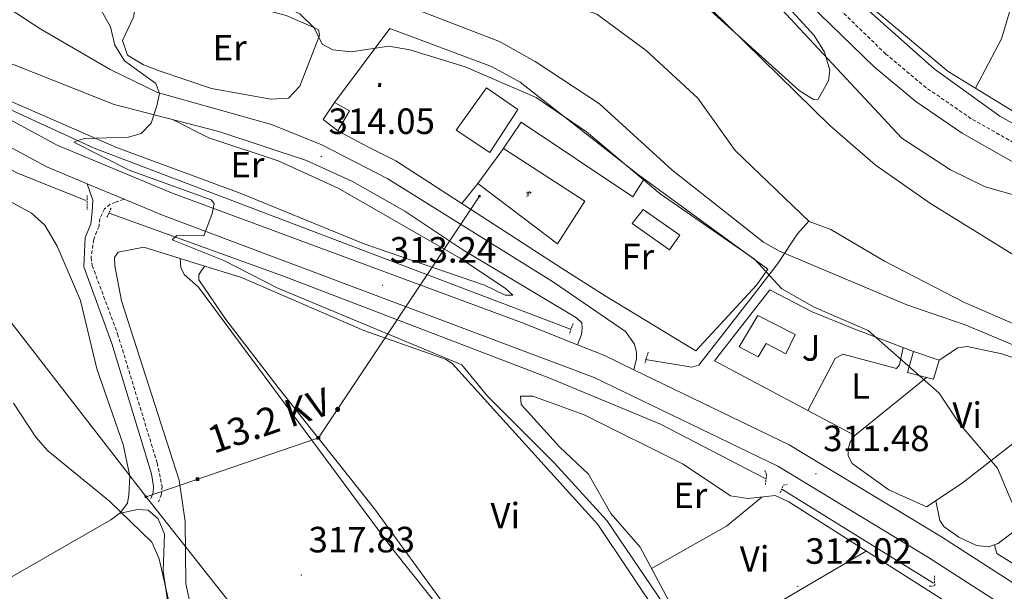
# Model space of a CAD drawing. Units: metres. Extents: x 583143 to 587634, y 4691521 to 4694545.
# Drawn here: x 585802 to 586071, y 4692229 to 4692385 of the extents above; entities that cross this region are included whole.
import ezdxf
from ezdxf.enums import TextEntityAlignment as Align

# ---------------------------------------------------------------- set-up
doc = ezdxf.new("R2010")
doc.units = ezdxf.units.M
doc.header["$MEASUREMENT"] = 0
doc.linetypes.add('TRAZOS', pattern=[0.75, 0.5, -0.25])
doc.linetypes.add('TRAZOSX2', pattern=[1.5, 1, -0.5])
for name, color, linetype, lineweight in [('Carátula', 7, 'Continuous', 5), ('Level 11', 142, 'TRAZOSX2', 13), ('Level 13', 5, 'Continuous', 0), ('Level 15', 1, 'Continuous', 0), ('Level 16', 1, 'Continuous', 0), ('Level 18', 19, 'Continuous', 0), ('Level 19', 252, 'Continuous', 0), ('Level 20', 19, 'Continuous', 0), ('Level 21', 19, 'Continuous', 0), ('Level 26', 92, 'Continuous', 0), ('Level 32', 19, 'Continuous', 0), ('Level 35', 92, 'Continuous', 0), ('Level 36', 19, 'Continuous', 40), ('Level 37', 92, 'Continuous', 0), ('Level 41', 19, 'Continuous', 0), ('Level 44', 19, 'Continuous', 0), ('Level 5', 36, 'Continuous', 0), ('Level 51', 144, 'Continuous', 13), ('Level 52', 1, 'Continuous', 13), ('Level 54', 13, 'Continuous', 0), ('Level 7', 1, 'Continuous', 0)]:
    doc.layers.add(name, color=color, linetype=linetype, lineweight=lineweight)
doc.styles.add('Arial', font='ARIAL.TTF', dxfattribs={"height": 0.2})

# ---------------------------------------------------------------- blocks, each defined once
blk = doc.blocks.new('5PATER')
at = {"layer": 'Carátula', "linetype": 'Continuous', "lineweight": 5}
h = blk.add_hatch(color=250, dxfattribs=at)
edge = h.paths.add_edge_path()
edge.add_ellipse((0, 0), major_axis=(-1.33, -1.34), ratio=0.999422, start_angle=0, end_angle=360)
blk = doc.blocks.new('5PELE')
at = {"layer": 'Carátula', "linetype": 'Continuous', "lineweight": 5}
h = blk.add_hatch(color=9, dxfattribs=at)
edge = h.paths.add_edge_path()
edge.add_arc((0, 0), 2.85, 359.999, 719.999)
at = {"layer": 'Carátula', "color": 252, "linetype": 'Continuous', "lineweight": 5}
blk.add_circle((0, 0, 0), 2.85, dxfattribs=at)
blk = doc.blocks.new('5TME')
at = {"layer": 'Carátula', "color": 250, "linetype": 'Continuous', "lineweight": 5}
for p, q in [((3.7, 3.8), (-3.7, -3.8)), ((-3.7, 3.7), (3.8, -3.8))]:
    blk.add_line(p, q, dxfattribs=at)
at = {"layer": 'Carátula', "color": 250, "linetype": 'Continuous', "lineweight": 5, "flags": 128}
blk.add_lwpolyline([(-3.7, -3.8), (3.8, -3.8), (3.8, 3.7), (-3.7, 3.7), (-3.7, -3.8)], dxfattribs=at)
blk = doc.blocks.new('5PISCI')
at = {"layer": 'Carátula', "linetype": 'Continuous', "lineweight": 5}
blk.add_hatch(color=131, dxfattribs=at).paths.add_polyline_path([(-3.7, -1.9), (-3.7, 1.9), (3.8, 1.9), (3.8, -1.9)])
at = {"layer": 'Carátula', "color": 1, "linetype": 'Continuous', "lineweight": 5}
blk.add_3dface([(-4.5, -2.6), (4.5, -2.6), (4.5, 2.6), (-4.5, 2.6)], dxfattribs=at)
at = {"layer": 'Carátula', "color": 5, "linetype": 'Continuous', "lineweight": 5}
blk.add_3dface([(-3.7, -1.9), (3.8, -1.9), (3.8, 1.9), (-3.7, 1.9)], dxfattribs=at)
blk = doc.blocks.new('5IDEP')
at = {"layer": 'Carátula', "linetype": 'Continuous', "lineweight": 5, "extrusion": (0, 0, -1)}
blk.add_hatch(color=252, dxfattribs=at).paths.add_polyline_path([(0.5, -0.6), (-1.8, 1.9), (-4, 0.2), (-7.9, 4.2), (-6.6, 5.2), (-4, 2.4), (-0.4, 5.2), (2.7, 5.2), (6.4, 1.4), (5.1, 0.3), (1.9, 3.7), (1.3, 3.2), (3, 1.4)])
at = {"layer": 'Carátula', "linetype": 'Continuous', "lineweight": 5}
for points in [[(-4.9, -9.4), (-5.1, -9.4), (-5.4, -9.3), (-5.6, -9.2), (-5.7, -9), (-5.8, -8.7), (-5.8, -8.4), (-5.7, -8.2), (-3, -4.9), (-3.6, 0.3), (-3.4, 0.8), (-1.9, -2), (-1.8, -3.7), (-1.2, -5.1), (-4.4, -9.2), (-4.6, -9.4)], [(1.4, -5.2), (-1.2, -5.1), (-1.8, -3.7), (0.3, -3.7), (-1.9, -2), (-3.4, 0.8), (2.1, -3.4), (2.3, -3.5), (2.4, -3.8), (2.5, -4.1), (2.4, -4.4), (2.3, -4.6), (2.2, -4.8), (2, -5), (1.7, -5.1)]]:
    blk.add_hatch(color=252, dxfattribs=at).paths.add_polyline_path(points)
h = blk.add_hatch(color=252, dxfattribs=at)
edge = h.paths.add_edge_path()
edge.add_arc((3, 5.5), 1.39, 179.999, 539.999)
at = {"layer": 'Carátula', "color": 252, "linetype": 'Continuous', "lineweight": 5}
blk.add_line((4, 0.2), (7.9, 4.2), dxfattribs=at)
at = {"layer": 'Carátula', "color": 252, "linetype": 'Continuous', "lineweight": 5, "flags": 128}
blk.add_lwpolyline([(7.9, 4.2), (4, 0.2)], dxfattribs=at)

msp = doc.modelspace()

# ---------------------------------------------------------------- linework, layer by layer
at = {"layer": 'Level 11', "color": 142, "linetype": 'Continuous', "lineweight": 13}
for points in [[(585787.1, 4692491.58, 301.47), (585807.24, 4692460.77, 301.32), (585814.17, 4692451.55, 301.27), (585820.19, 4692446.88, 301.23), (585824.6, 4692444.54, 301.23), (585839.02, 4692438.64, 301.23), (585887.29, 4692425.14, 301.1), (585936.1, 4692414.19, 301.1), (585949.62, 4692411.86, 301.1), (585958.68, 4692411.48, 301.1), (585966.77, 4692407.24, 301.1), (585980.55, 4692397.17, 301.1), (585990.89, 4692388.3, 301.1), (586023.43, 4692356.42, 301.1), (586035.8, 4692345.64, 301.1), (586051.03, 4692335.06, 301.1), (586078.28, 4692318.2, 301.1), (586095.56, 4692309.78, 301.1), (586111.22, 4692305.13, 301.1), (586124.14, 4692303.93, 301.1), (586149.87, 4692296.12, 301.1), (586170.28, 4692284.09, 301.1), (586206.75, 4692259.79, 301.1), (586257.48, 4692230.26, 301.1)], [(586082.54, 4692298.24, 301.1), (586060.33, 4692307.97, 301.1), (586038.38, 4692319.3, 301.1), (586023.69, 4692327.95, 301.1), (586017.75, 4692330.13, 301.1), (585997.46, 4692349.61, 301.1), (585987.24, 4692363.9, 301.1), (585973.14, 4692376.97, 301.1), (585959.62, 4692386.88, 301.1), (585923.69, 4692399.76, 301.1), (585914.14, 4692400.85, 301.1), (585894.78, 4692401.03, 301.1), (585883.99, 4692402.09, 301.1), (585856.28, 4692408.12, 301.23), (585845.01, 4692411.63, 301.23), (585831.47, 4692418.01, 301.23), (585813.24, 4692429.96, 301.23), (585806.45, 4692437.48, 301.23), (585795.12, 4692454.41, 301.26)]]:
    msp.add_polyline3d(points, dxfattribs=at)
at = {"layer": 'Level 13', "color": 5, "linetype": 'Continuous', "lineweight": 0, "ltscale": 0.5}
for points in [[(585783.14, 4692369.26, 316.11), (585800.24, 4692360.17, 315.3), (585821.89, 4692350.22, 314.48), (585952.35, 4692300.6, 311.78)], [(585772.34, 4692359.15, 316.33), (585800.76, 4692343.42, 315.65), (585819.59, 4692335.84, 315.38)], [(585825.98, 4692332.4, 315.25), (585873.8, 4692315.14, 313.89), (585946.47, 4692287.29, 311.73), (585977, 4692274.67, 311.19), (586005.74, 4692259.73, 310.65)], [(585972.9, 4692292.35, 312.05), (585985.62, 4692290.22, 311.24), (585987.56, 4692290.76, 311.24), (586003.08, 4692310.65, 310.56), (586009.2, 4692318.61, 309.21), (586014.53, 4692326.77, 302.45), (586017.7, 4692330.18, 301.1)], [(586010.28, 4692256.83, 310.79), (586051.79, 4692231.08, 310.38)]]:
    msp.add_polyline3d(points, dxfattribs=at)
at = {"layer": 'Level 15', "linetype": 'Continuous', "lineweight": 13}
for points in [[(585921.04, 4692355.15, 315.93), (585929.39, 4692366.75, 315.33), (585937.98, 4692360.85, 315.33), (585930.29, 4692349.07, 315.93), (585921.04, 4692355.15, 315.93)], [(585972.26, 4692333.45, 314.72), (585982.33, 4692326.36, 314.18), (585979.46, 4692322.36, 313.91), (585969.28, 4692329.6, 314.31), (585972.26, 4692333.45, 314.72)], [(585998.6, 4692295.77, 314.58), (586003.69, 4692304.35, 314.58), (586013.88, 4692299.15, 314.72), (586011.34, 4692293.91, 314.58), (586005.99, 4692296.73, 314.45), (586003.83, 4692293.09, 314.31), (585998.6, 4692295.77, 314.58)], [(586046.35, 4692294.51, 313.91), (586044.72, 4692288.8, 313.91), (586049.94, 4692287.42, 313.91), (586051.77, 4692286.94, 313.91), (586053.36, 4692292.11, 314.04), (586046.35, 4692294.51, 313.91)]]:
    msp.add_polyline3d(points, dxfattribs=at)
at = {"layer": 'Level 15', "color": 1, "linetype": 'Continuous', "lineweight": 0}
msp.add_polyline3d([(585884.66, 4692358.1, 316.14), (585887.71, 4692362.76, 316.14), (585891.88, 4692360.43, 316.14), (585888.64, 4692354.97, 316), (585884.66, 4692358.1, 316.14)], dxfattribs=at)
at = {"layer": 'Level 16', "color": 1, "linetype": 'Continuous', "lineweight": 13, "ltscale": 0.5}
for points in [[(585887.71, 4692362.76, 314.85), (585902.92, 4692383.01, 313.77), (585930.76, 4692372.61, 311.88), (585938.58, 4692368.25, 311.88), (585971.04, 4692342.89, 312.29), (586006.46, 4692317.04, 312.29), (586003.3, 4692312.66, 313.1), (585986.7, 4692294.74, 314.18), (585961.89, 4692309.8, 314.18)], [(585896.66, 4692350.67, 314.18), (585888.64, 4692354.97, 314.18)], [(585950.1, 4692317.29, 314.18), (585904.51, 4692346.72, 314.18)], [(586049.94, 4692287.42, 311.74), (586030.23, 4692271.49, 311.88), (585991.86, 4692292, 312.82), (586006.94, 4692311.38, 311.88), (586018.57, 4692305.39, 311.47), (586030.29, 4692300.62, 310.93), (586046.35, 4692294.51, 310.8)]]:
    msp.add_polyline3d(points, dxfattribs=at)
at = {"layer": 'Level 18', "color": 19, "linetype": 'Continuous', "lineweight": 0}
msp.add_polyline3d([(585926.97, 4692340.5, 313.5), (585934.03, 4692350.15, 312.42), (585956.3, 4692335.68, 312.42), (585948.82, 4692324.02, 312.56), (585926.97, 4692340.5, 313.5)], dxfattribs=at)
at = {"layer": 'Level 20', "color": 19, "linetype": 'Continuous', "lineweight": 0, "ltscale": 0.5}
for points in [[(585904.51, 4692346.72, 314.18), (585896.66, 4692350.67, 314.18)], [(585961.89, 4692309.8, 314.18), (585950.1, 4692317.29, 314.18)]]:
    msp.add_polyline3d(points, dxfattribs=at)
at = {"layer": 'Level 21', "color": 19, "linetype": 'Continuous', "lineweight": 0}
for points in [[(585800.92, 4692560.08, 306.72), (585807.8, 4692548.75, 306.58), (585858.28, 4692474.11, 306.18), (585871.28, 4692462.01, 306.45), (585880.29, 4692457.57, 306.31), (585895.95, 4692452.22, 306.31), (585915.12, 4692447.49, 306.31), (585949, 4692437.68, 306.18), (585961.55, 4692432.77, 306.18), (585973.66, 4692426.37, 306.18), (585987.68, 4692416.15, 306.18), (586003.23, 4692401.81, 306.18), (586017.66, 4692389.82, 306.31), (586035.6, 4692372.49, 306.31), (586046.95, 4692363, 306.45), (586059.66, 4692354.28, 306.31), (586089.87, 4692337.15, 306.31), (586120.46, 4692322.27, 306.31), (586152.11, 4692304.07, 306.31), (586178.11, 4692287.24, 306.31), (586233.28, 4692253.79, 306.04), (586259.38, 4692239.88, 306.04), (586277.34, 4692231.77, 306.04), (586314.8, 4692218.99, 306.04)], [(585820, 4692340.45, 315.91), (585821.57, 4692335.99, 315.91), (585821.34, 4692332.76, 315.91), (585820.96, 4692329.4, 316.18), (585819.48, 4692325.71, 316.85), (585819.04, 4692317.75, 318.34), (585826.75, 4692296.73, 319.29), (585837.6, 4692260.99, 319.83), (585838.17, 4692257.56, 319.83), (585838.05, 4692255.94, 319.83), (585837.39, 4692254.23, 319.83)]]:
    msp.add_polyline3d(points, dxfattribs=at)
at = {"layer": 'Level 21', "color": 19, "linetype": 'Continuous', "lineweight": 13}
for points in [[(585969.71, 4692289.53, 312.36), (585970.47, 4692292.6, 312.36), (585970.46, 4692294.22, 312.36), (585969.94, 4692296.56, 312.36), (585967.48, 4692299.99, 312.36), (585947.72, 4692313.47, 312.5), (585902.32, 4692341.8, 313.71), (585884.29, 4692351.09, 313.85), (585870.46, 4692356.69, 314.26), (585839.24, 4692365.44, 315.2), (585826.28, 4692371.79, 315.61), (585807.28, 4692382.77, 315.74), (585747.49, 4692421.89, 317.36)], [(585778.12, 4692369.21, 316.8), (585780.41, 4692372.71, 316.8), (585785.69, 4692374.63, 316.52), (585792.09, 4692374.99, 316.25), (585799.95, 4692373.07, 315.98), (585827.35, 4692362.16, 315.44), (585856.09, 4692354.81, 314.63), (585880.05, 4692346.85, 314.09), (585892.64, 4692341.07, 313.82), (585906.97, 4692333, 313.42), (585922.88, 4692322.37, 313.01), (585954.06, 4692303.73, 312.33), (585955.46, 4692302.41, 312.33), (585955.62, 4692300.91, 312.47), (585955.36, 4692299.17, 312.47), (585954.33, 4692296.36, 312.75)], [(585758.53, 4692372.25, 317.29), (585808.91, 4692345.07, 315.76), (585820, 4692340.45, 315.51), (585830.09, 4692336.23, 315.28), (585840.64, 4692331.83, 315.04), (585958.86, 4692287.42, 312.57), (586009.16, 4692263.09, 311.28), (586050.47, 4692238.15, 311.2), (586120.95, 4692192.73, 310.43), (586127.61, 4692188.4, 310.35), (586135.28, 4692183.42, 310.26), (586221.03, 4692127.7, 309.23), (586257.3, 4692102.47, 309.3), (586284.76, 4692078.59, 309.34), (586302.85, 4692060.49, 309.41)], [(585778.12, 4692369.21, 316.8), (585811.77, 4692351.06, 315.76), (585843.07, 4692338, 315.04), (585938.99, 4692302.49, 313.13), (585954.33, 4692296.36, 312.75)], [(585954.33, 4692296.36, 312.75), (585961.54, 4692293.49, 312.57), (585969.71, 4692289.53, 312.36)], [(585969.71, 4692289.53, 312.36), (586012.32, 4692268.92, 311.28), (586053.98, 4692243.77, 311.2), (586124.56, 4692198.3, 310.43), (586189.64, 4692156.01, 309.65)]]:
    msp.add_polyline3d(points, dxfattribs=at)
at = {"layer": 'Level 21', "color": 19, "linetype": 'TRAZOSX2', "lineweight": 0}
for points in [[(586235.61, 4692257.9, 306.04), (586180.62, 4692291.24, 306.31), (586154.57, 4692308.1, 306.31), (586122.67, 4692326.45, 306.31), (586092.07, 4692341.33, 306.31), (586062.17, 4692358.29, 306.31), (586049.81, 4692366.77, 306.45), (586038.76, 4692376, 306.31), (586020.81, 4692393.34, 306.31), (586016.41, 4692397, 306.21), (586022.69, 4692404.1, 304.82), (586026.29, 4692405.9, 304.42), (586036.76, 4692406.43, 304.18), (586064.72, 4692399.02, 304.01), (586077.5, 4692397.03, 303.9), (586107.13, 4692397.5, 303.88), (586153.04, 4692400.05, 304.01), (586163.04, 4692399.97, 304.11), (586200.11, 4692395.8, 304.55), (586243.24, 4692392.25, 304.28)], [(585830.09, 4692336.23, 315.28), (585827.72, 4692335.41, 316.02), (585826.32, 4692334.84, 316.02), (585824.74, 4692333.59, 316.02), (585823.47, 4692330.98, 316.02), (585823.23, 4692328.83, 316.18), (585821.77, 4692325.2, 316.85), (585821.04, 4692320.29, 317.96), (585821.38, 4692318.09, 318.34), (585828.32, 4692299.35, 319.26), (585839.16, 4692264.02, 319.82), (585840.49, 4692257.67, 319.83), (585840.33, 4692255.43, 319.83), (585839.54, 4692253.39, 319.83)]]:
    msp.add_polyline3d(points, dxfattribs=at)
at = {"layer": 'Level 21', "color": 1, "linetype": 'TRAZOS', "lineweight": 0}
for points in [[(585820, 4692337.23, 315.82), (585820, 4692333.43, 315.82)], [(585826.53, 4692333.78, 315.82), (585825.4, 4692331.28, 315.82)], [(585953.09, 4692302.23, 312.43), (585952.06, 4692299.32, 312.43)], [(585973.66, 4692294.38, 312.03), (585972.77, 4692291.33, 311.89)], [(586005.76, 4692258.1, 311.87), (586006.09, 4692260.79, 311.73), (586005.63, 4692261.91, 311.73)], [(586009.8, 4692255.78, 311.87), (586010.62, 4692257.89, 311.73), (586011.72, 4692258.08, 311.73)], [(586050.65, 4692230.22, 311.6), (586052.15, 4692230.38, 311.6), (586052.07, 4692233.1, 311.6)]]:
    msp.add_polyline3d(points, dxfattribs=at)
at = {"layer": 'Level 32', "color": 6, "linetype": 'Continuous', "lineweight": 0, "ltscale": 0.5}
for points in [[(585672.67, 4692498.3, 317.61), (585691.02, 4692457.62, 318.13), (585785.6, 4692319.89, 319.47), (585836.11, 4692254.71, 320.26)], [(585836.11, 4692254.71, 320.26), (585883.31, 4692270.87, 316.78), (585927.41, 4692337.09, 313.6)], [(585836.11, 4692254.71, 320.26), (585912.73, 4692157.77, 318.06), (585969.78, 4692084.15, 318.29), (586052.78, 4691975.46, 316.1), (586073.45, 4691950.11, 315.69)]]:
    msp.add_polyline3d(points, dxfattribs=at)
at = {"layer": 'Level 35', "color": 92, "linetype": 'Continuous', "lineweight": 0, "ltscale": 0.5}
msp.add_polyline3d([(586006.87, 4692394.51, 304.36), (586019.13, 4692381.06, 303.82), (586022, 4692376.55, 303.64), (586023.38, 4692371.56, 303.43), (586023.01, 4692368.64, 303.28), (586020.26, 4692363.68, 301.97), (586018.95, 4692363.51, 301.66), (586015.05, 4692366.01, 301.38), (585984.38, 4692393.78, 301.09)], dxfattribs=at)
at = {"layer": 'Level 36', "color": 92, "linetype": 'Continuous', "lineweight": 0}
for points in [[(586028.24, 4692405.99, 304.37), (586023.48, 4692400.16, 304.37), (586023.09, 4692399.21, 304.37), (586023.56, 4692398.2, 304.37), (586055.83, 4692371.21, 304.03), (586085.99, 4692352.74, 303.56), (586126.02, 4692329.44, 304.45), (586141.21, 4692322.93, 304.51)], [(586075.56, 4692397.33, 303.92), (586070.42, 4692380.13, 303.92), (586063.31, 4692366.62, 303.92)], [(585874.49, 4692386.58, 313.75), (585882.07, 4692383.24, 310.01), (585883.39, 4692382.66, 309.71), (585883.67, 4692381.28, 309.85), (585883.42, 4692380.63, 310.01), (585878.21, 4692367.15, 313.75), (585875.16, 4692363.9, 313.89), (585870.26, 4692363.6, 314.16), (585854.01, 4692366.6, 314.21), (585840.02, 4692371.3, 314.97), (585835.46, 4692373.03, 314.97), (585831.05, 4692375.65, 314.97), (585829.68, 4692379.74, 314.97), (585832.74, 4692386.24, 314.97), (585833.06, 4692390.55, 314.84), (585835.54, 4692395.03, 314.84), (585840.53, 4692395.88, 314.59), (585851.24, 4692394.67, 314.3), (585856.85, 4692391.34, 314.16), (585874.49, 4692386.58, 313.75)], [(585781.79, 4692373.21, 316.72), (585791.77, 4692366.22, 315.39), (585828.04, 4692350.41, 315.06), (585861.92, 4692337.92, 313.88), (585896.02, 4692323.95, 313.07), (585928.81, 4692312.65, 312.8), (585934.44, 4692309.95, 312.8), (585936.61, 4692309.93, 312.8), (585934.44, 4692311.84, 312.8), (585921.98, 4692320.19, 313.05), (585888.71, 4692339.25, 313.34), (585872.32, 4692346.79, 314.15), (585853.34, 4692353.08, 315.11), (585843.58, 4692358.01, 314.99)], [(585972.56, 4692341.78, 312.01), (585969.5, 4692336.85, 312.01), (585938.85, 4692357.35, 312.01), (585933.93, 4692350.01, 312.01)], [(585794.11, 4692229.9, 320.67), (585826.43, 4692248.41, 320.77), (585829.04, 4692250.3, 320.81), (585831, 4692253, 320.81), (585831.43, 4692255.27, 320.81), (585831.66, 4692260.41, 320.81), (585829.85, 4692269.07, 320.81), (585822.66, 4692289.78, 319.99), (585818.18, 4692308.53, 319.32), (585811.79, 4692323.36, 318.78), (585808.41, 4692329.15, 318.64), (585804.72, 4692332.4, 318.51), (585784.51, 4692343.47, 318.1)], [(585922.6, 4692335.04, 314.18), (585927.02, 4692340.57, 313.77)], [(585850.31, 4692215.93, 317.93), (585847.05, 4692230.93, 317.93), (585846.87, 4692247.94, 317.8), (585845.23, 4692259.28, 317.88), (585829.43, 4692308.36, 317.93), (585827.55, 4692317.98, 317.93), (585827.44, 4692320.29, 317.93), (585828.49, 4692321.71, 317.93), (585835.51, 4692323.1, 317.8), (585845.46, 4692320.02, 317.45)], [(585845.46, 4692320.02, 317.45), (585845.67, 4692317.49, 317.93), (585846.53, 4692315.65, 318.16), (585850.44, 4692312.13, 318.07), (585903.44, 4692240.71, 318.07), (585928.18, 4692209.66, 318.07)], [(585845.46, 4692320.02, 317.45), (585852.25, 4692317.92, 317.21)], [(585852.25, 4692317.92, 317.21), (585862.28, 4692314.81, 316.85), (585895.81, 4692300.27, 316.52), (585918.36, 4692292.37, 316.31), (585920.08, 4692291.15, 316.31), (585959.88, 4692247.19, 316.45), (585977.25, 4692221.18, 316.58), (585981.49, 4692212.21, 316.72), (585981.51, 4692206.92, 316.72), (585979.52, 4692203.67, 316.72), (585975.86, 4692200.06, 316.72), (585968.22, 4692193.68, 316.72), (585951.72, 4692184.53, 316.72), (585949.55, 4692184.55, 316.72), (585947.88, 4692185.75, 316.72), (585937.31, 4692200.88, 316.72), (585918.53, 4692224.27, 316.84), (585898.65, 4692251.45, 316.87), (585872.32, 4692284.68, 316.72), (585857.94, 4692303.33, 316.85), (585850.58, 4692314.16, 316.85), (585850.54, 4692315.51, 316.72), (585851.31, 4692316.68, 316.72), (585852.25, 4692317.92, 317.21)], [(586017.38, 4692278.36, 310.93), (586024.9, 4692292.59, 310.66), (586027.02, 4692293.79, 310.52), (586041.65, 4692289.9, 310.52), (586042.53, 4692290.92, 310.52), (586043.51, 4692295.59, 310.52)], [(586053.36, 4692292.11, 310.52), (586058.48, 4692295.54, 310.52), (586061.08, 4692295.89, 310.52), (586070.56, 4692293.86, 310.52), (586082.12, 4692290.08, 310.52), (586088.2, 4692284.87, 310.66), (586088.3, 4692282.42, 310.66), (586085.28, 4692278.42, 310.66), (586059.67, 4692258.43, 310.86), (586049.93, 4692251.97, 310.93), (586039.62, 4692256.6, 310.93), (586029.51, 4692263.87, 311.06), (586028.44, 4692265.98, 311.06), (586028.44, 4692267.75, 311.06), (586028.98, 4692269.74, 311.06), (586030.23, 4692271.49, 311.06)], [(586008.79, 4692225.29, 312.32), (585992.54, 4692216.02, 312.46), (585989.63, 4692215.14, 312.46), (585986.98, 4692216.01, 312.32), (585984.3, 4692218.24, 312.32), (585981.38, 4692222.31, 312.32), (585971.48, 4692240.92, 312.36), (585963.47, 4692250.17, 312.36), (585957.33, 4692260.91, 312.49), (585949.33, 4692268.39, 313.03), (585938.91, 4692279.98, 313.17), (585938.67, 4692282.3, 313.03), (585942.06, 4692282.33, 313.03), (585956.13, 4692277.14, 312.76), (585983.27, 4692263.65, 312.09), (585996.22, 4692255, 311.89), (586000.94, 4692254.23, 311.82), (586008.41, 4692255.07, 311.82), (586012.21, 4692253.31, 311.82), (586109.41, 4692191.58, 311.14), (586120.02, 4692184.59, 310.74), (586121.95, 4692183.09, 310.74), (586123.34, 4692181.77, 310.6), (586123.65, 4692181.1, 310.69)], [(586083.1, 4692276.72, 310.52), (586090.34, 4692279.31, 309.98), (586095.29, 4692279.4, 309.98), (586103.24, 4692276.89, 309.98), (586105.37, 4692275.39, 309.98), (586106.03, 4692273.31, 309.98), (586105.75, 4692271.3, 309.85), (586099.76, 4692265.22, 309.85), (586069.49, 4692241.92, 310.52), (586066.85, 4692241.02, 310.52), (586063.63, 4692241.39, 310.52), (586058.77, 4692243.64, 310.52), (586054.68, 4692246.6, 310.62), (586053.54, 4692248.21, 310.66), (586052.43, 4692253.63, 310.79)], [(586104.88, 4692270.41, 309.58), (586110.74, 4692270.81, 309.58), (586115.31, 4692268.83, 309.7), (586129.36, 4692260.94, 309.49), (586141.37, 4692252.77, 309.39), (586174.94, 4692227.17, 308.93), (586212.83, 4692194.1, 308.49), (586213.14, 4692192.73, 308.49), (586213.06, 4692191.65, 308.49), (586212.72, 4692190.59, 308.49), (586184.9, 4692165.62, 309.04), (586181.41, 4692166, 309.04), (586177.15, 4692168.71, 309.04), (586091.1, 4692225.61, 309.98), (586069.18, 4692239.24, 310.52), (586068.48, 4692241.58, 310.52)], [(585974.56, 4692235.13, 312.35), (585995.14, 4692246.7, 312.07), (586004.77, 4692254.66, 311.82)], [(585828.79, 4692250.12, 320.8), (585833.75, 4692251.25, 320.67), (585836.72, 4692251.04, 320.67), (585839.39, 4692248.68, 320.67), (585841.13, 4692244.49, 320.67), (585840.84, 4692234.48, 320.8), (585842.32, 4692223.91, 320.7), (585847.91, 4692209.95, 320.67), (585863.71, 4692181.78, 320.55), (585886.56, 4692150.57, 320.4), (585887.43, 4692147.66, 320.4), (585887.26, 4692145.23, 320.4), (585885.13, 4692142, 320.4), (585868.62, 4692131.93, 320.4), (585837.08, 4692124.04, 320.8), (585828.2, 4692123.35, 320.8), (585824.19, 4692121.85, 320.94), (585815.92, 4692123.8, 320.94), (585810.93, 4692125.91, 320.94), (585809.2, 4692130.1, 320.8), (585773.43, 4692168.61, 320.98), (585751.26, 4692191.31, 320.94), (585752.04, 4692196.54, 320.94), (585761.37, 4692209.65, 321.34)], [(586033.38, 4692239.86, 311.67), (586010.61, 4692226.49, 312.19), (585993.53, 4692215.21, 313.43), (585990.57, 4692211.77, 313.7), (585989.77, 4692208.17, 313.83), (585991.75, 4692199.89, 313.83), (585993.2, 4692197.35, 313.83), (585995.45, 4692196.65, 313.7), (585999.65, 4692196.62, 313.16), (586007.24, 4692200.41, 312.62), (586019.62, 4692208.6, 312.07), (586030.87, 4692213.2, 311.11)]]:
    msp.add_polyline3d(points, dxfattribs=at)
at = {"layer": 'Level 5', "color": 36, "linetype": 'Continuous', "lineweight": 0}
for points in [[(585798.89, 4692517.33, 305.01), (585812.91, 4692495.67, 305.01), (585826.83, 4692478.83, 305.01), (585834.48, 4692471.07, 305.01), (585838.48, 4692468.09, 305.01), (585842.99, 4692467.33, 305.01), (585848.24, 4692467.55, 305.01), (585852.26, 4692465.81, 305.01), (585859.16, 4692459.03, 305.01), (585884.46, 4692448.33, 305.01), (585899.14, 4692443.81, 305.01), (585920.46, 4692441.87, 305.01), (585936.31, 4692437.78, 305.01), (585966.02, 4692424.65, 305.01), (585975.44, 4692419.29, 305.01), (585996.22, 4692403.34, 305.01), (586043.12, 4692352.91, 305.01), (586056.51, 4692344.27, 305.01), (586065.99, 4692339.61, 305.01), (586076.33, 4692336.67, 305.01)], [(586220.23, 4692217.64, 305.01), (586179.3, 4692243.93, 305.01), (586140.09, 4692264.14, 305.01), (586125.03, 4692272.83, 305.01), (586101.38, 4692284.63, 305.01), (586060.46, 4692301.83, 305.01), (586044.54, 4692307.29, 305.01), (586009.6, 4692321.97, 305.01), (586005.28, 4692324.49, 305.01), (585980.18, 4692344.31, 305.01), (585960.34, 4692362.33, 305.01), (585942.73, 4692373.97, 305.01), (585932.94, 4692379.47, 305.01), (585902.81, 4692391.15, 305.01), (585886.74, 4692392.82, 305.01), (585856.17, 4692398.31, 305.01), (585846.55, 4692401.13, 305.01), (585831.02, 4692408.14, 305.01), (585808.03, 4692421.92, 305.01), (585799.11, 4692428.78, 305.01)], [(586073.27, 4692253.23, 310.01), (586069.39, 4692262.57, 310.01), (586059, 4692274.63, 310.01), (586053.39, 4692283.13, 310.01), (586033.9, 4692300.31, 310.01), (586019.14, 4692306.65, 310.01), (586010.31, 4692311.66, 310.01), (586002.78, 4692319.77, 310.01), (585976.94, 4692337.69, 310.01), (585956.79, 4692354.72, 310.01), (585942.94, 4692364.05, 310.01), (585923.53, 4692372.48, 310.01), (585908.41, 4692377.12, 310.01), (585902.6, 4692378.16, 310.01), (585892.27, 4692376.62, 310.01), (585887.3, 4692377.19, 310.01), (585884.38, 4692378.68, 310.01), (585882.15, 4692383.16, 310.01), (585878.25, 4692386.96, 310.01), (585873.25, 4692389.31, 310.01), (585831.5, 4692400.04, 310.01), (585817.01, 4692406.93, 310.01), (585799.06, 4692419.25, 310.01)], [(586107.93, 4692338.01, 305.01), (586069.98, 4692359.02, 305.01), (586052.01, 4692371.93, 305.01), (586027.55, 4692393.74, 305.01)], [(585983.01, 4692217.84, 315.01), (585962.31, 4692248.27, 315.01), (585947.98, 4692263.98, 315.01), (585929.66, 4692282.32, 315.01), (585922.58, 4692290.9, 315.01), (585872.24, 4692311.87, 315.01), (585857.39, 4692319.47, 315.01), (585843.24, 4692325.13, 315.01), (585844.55, 4692326.31, 315.01), (585851.96, 4692326.23, 315.01), (585854.22, 4692332.29, 315.01), (585854.73, 4692335.07, 315.01), (585853.96, 4692336.07, 315.01), (585831.46, 4692344.21, 315.01), (585816.34, 4692351.87, 315.01), (585818.16, 4692352.62, 315.01), (585819.46, 4692352.84, 315.01), (585831.31, 4692353.23, 315.01), (585834.76, 4692354.21, 315.01), (585837.49, 4692357.08, 315.01), (585839.08, 4692361.83, 315.01), (585839.78, 4692365.19, 315.01), (585838.81, 4692367.93, 315.01), (585830.2, 4692374.16, 315.01), (585827.54, 4692378.4, 315.01), (585826.37, 4692383.46, 315.01), (585823.8, 4692388.02, 315.01)], [(585959.94, 4691948.72, 320.01), (585948.24, 4691971.85, 320.01), (585940.63, 4691979.42, 320.01), (585934.9, 4691987.61, 320.01), (585929.43, 4692003.26, 320.01), (585914.34, 4692039.7, 320.01), (585900.31, 4692069.49, 320.01), (585891.1, 4692096.13, 320.01), (585883.45, 4692109.73, 320.01), (585872.56, 4692122.05, 320.01), (585870.18, 4692126.45, 320.01), (585868.74, 4692147.02, 320.01), (585866.53, 4692158.06, 320.01), (585860.24, 4692177.49, 320.01), (585844.43, 4692216.88, 320.01), (585839.71, 4692237.77, 320.01), (585837.67, 4692242.35, 320.01), (585826.08, 4692253.55, 320.01), (585809.21, 4692267.32, 320.01), (585805.94, 4692271.11, 320.01), (585799.78, 4692280.42, 320.01)]]:
    msp.add_polyline3d(points, dxfattribs=at)
at = {"layer": 'Level 51', "color": 144, "linetype": 'Continuous', "lineweight": 13}
for points in [[(585787.1, 4692491.58, 301.47), (585807.24, 4692460.77, 301.32), (585814.17, 4692451.55, 301.27), (585820.19, 4692446.88, 301.23), (585824.6, 4692444.54, 301.23), (585839.02, 4692438.64, 301.23), (585887.29, 4692425.14, 301.1), (585936.1, 4692414.19, 301.1), (585949.62, 4692411.86, 301.1), (585958.68, 4692411.48, 301.1), (585966.77, 4692407.24, 301.1), (585980.55, 4692397.17, 301.1), (585990.89, 4692388.3, 301.1), (586023.43, 4692356.42, 301.1), (586035.8, 4692345.64, 301.1), (586051.03, 4692335.06, 301.1), (586078.28, 4692318.2, 301.1), (586095.56, 4692309.78, 301.1), (586111.22, 4692305.13, 301.1), (586124.14, 4692303.93, 301.1), (586149.87, 4692296.12, 301.1), (586170.28, 4692284.09, 301.1), (586206.75, 4692259.79, 301.1), (586257.48, 4692230.26, 301.1)], [(586082.54, 4692298.24, 301.1), (586060.33, 4692307.97, 301.1), (586038.38, 4692319.3, 301.1), (586023.69, 4692327.95, 301.1), (586017.75, 4692330.13, 301.1), (585997.46, 4692349.61, 301.1), (585987.24, 4692363.9, 301.1), (585973.14, 4692376.97, 301.1), (585959.62, 4692386.88, 301.1), (585923.69, 4692399.76, 301.1), (585914.14, 4692400.85, 301.1), (585894.78, 4692401.03, 301.1), (585883.99, 4692402.09, 301.1), (585856.28, 4692408.12, 301.23), (585845.01, 4692411.63, 301.23), (585831.47, 4692418.01, 301.23), (585813.24, 4692429.96, 301.23), (585806.45, 4692437.48, 301.23), (585795.12, 4692454.41, 301.26)]]:
    msp.add_polyline3d(points, dxfattribs=at)
at = {"layer": 'Level 52', "color": 1, "linetype": 'Continuous', "lineweight": 13}
for points in [[(585921.04, 4692355.15, 315.93), (585929.39, 4692366.75, 315.33), (585937.98, 4692360.85, 315.33), (585930.29, 4692349.07, 315.93), (585921.04, 4692355.15, 315.93)], [(585972.26, 4692333.45, 314.72), (585982.33, 4692326.36, 314.18), (585979.46, 4692322.36, 313.91), (585969.28, 4692329.6, 314.31), (585972.26, 4692333.45, 314.72)], [(585998.6, 4692295.77, 314.58), (586003.69, 4692304.35, 314.58), (586013.88, 4692299.15, 314.72), (586011.34, 4692293.91, 314.58), (586005.99, 4692296.73, 314.45), (586003.83, 4692293.09, 314.31), (585998.6, 4692295.77, 314.58)], [(586046.35, 4692294.51, 313.91), (586053.36, 4692292.11, 314.04), (586051.77, 4692286.94, 313.91), (586049.94, 4692287.42, 313.91), (586044.72, 4692288.8, 313.91), (586046.35, 4692294.51, 313.91)]]:
    msp.add_polyline3d(points, close=True, dxfattribs=at)
at = {"layer": 'Level 52', "color": 1, "linetype": 'Continuous', "lineweight": 0}
msp.add_polyline3d([(585884.66, 4692358.1, 316.14), (585887.71, 4692362.76, 316.14), (585891.88, 4692360.43, 316.14), (585888.64, 4692354.97, 316), (585884.66, 4692358.1, 316.14)], close=True, dxfattribs=at)
at = {"layer": 'Level 54', "color": 13, "linetype": 'Continuous', "lineweight": 0}
for points in [[(586120.95, 4692192.73, 310.43), (586050.47, 4692238.15, 311.2), (586009.16, 4692263.09, 311.28), (585958.86, 4692287.42, 312.57), (585840.64, 4692331.83, 315.04), (585830.09, 4692336.23, 315.28), (585820, 4692340.45, 315.51), (585808.91, 4692345.07, 315.76), (585758.53, 4692372.25, 317.29)], [(585778.12, 4692369.21, 316.8), (585811.77, 4692351.06, 315.76), (585843.07, 4692338, 315.04), (585938.99, 4692302.49, 313.13), (585954.33, 4692296.36, 312.75), (585961.54, 4692293.49, 312.57), (585969.71, 4692289.53, 312.36), (586012.32, 4692268.92, 311.28), (586053.98, 4692243.77, 311.2), (586124.56, 4692198.3, 310.43)]]:
    msp.add_polyline3d(points, dxfattribs=at)

# ---------------------------------------------------------------- block references
at = {"layer": 'Level 15', "color": 1, "linetype": 'Continuous', "lineweight": 0, "xscale": 0.09999990411550014, "yscale": 0.09999990411550014, "rotation": 81.59481094347247}
msp.add_blockref('5PISCI', (585900.11, 4692367.51, 313.5), dxfattribs=at)
at = {"layer": 'Level 19', "color": 252, "linetype": 'Continuous', "lineweight": 0, "xscale": 0.09999983015004542, "yscale": 0.09999983015004542}
msp.add_blockref('5IDEP', (585940.86, 4692337.74, 312.16), dxfattribs=at)
at = {"layer": 'Level 32', "color": 252, "linetype": 'Continuous', "lineweight": 0, "xscale": 0.09999983015004542, "yscale": 0.09999983015004542}
for p in [(585927.41, 4692337.09, 313.6), (585836.11, 4692254.71, 320.26)]:
    msp.add_blockref('5PELE', p, dxfattribs=at)
at = {"layer": 'Level 32', "color": 19, "linetype": 'Continuous', "lineweight": 0, "xscale": 0.09999983015004542, "yscale": 0.09999983015004542}
for p in [(585883.31, 4692270.87, 316.78), (585850.24, 4692259.55, 317.9)]:
    msp.add_blockref('5TME', p, dxfattribs=at)
at = {"layer": 'Level 7', "color": 19, "linetype": 'Continuous', "lineweight": 0, "xscale": 0.09999983015004542, "yscale": 0.09999983015004542}
for p in [(585884.11, 4692347.91, 314.05), (585900.9, 4692312.68, 313.24), (586019.6, 4692261.05, 311.49), (585878.64, 4692233.32, 317.84), (586014.65, 4692230.2, 312.03)]:
    msp.add_blockref('5PATER', p, dxfattribs=at)

# ---------------------------------------------------------------- texts
at = {"layer": 'Level 26', "color": 92, "linetype": 'Continuous', "lineweight": 0, "style": 'Arial'}
msp.add_text('J', height=7, dxfattribs=at).set_placement((586018.3, 4692295.52, 310.4), align=Align.MIDDLE_CENTER)
at = {"layer": 'Level 37', "color": 92, "linetype": 'Continuous', "lineweight": 0, "style": 'Arial'}
for s, p in [('Er', (585859.02, 4692377.74, 314.17)), ('Er', (585863.89, 4692345.71, 314.42)), ('Fr', (585970.82, 4692320.53, 312.18)), ('L', (586031.81, 4692285.09, 310.72)), ('Vi', (586061.04, 4692277.12, 310.01)), ('Er', (585985.21, 4692255.12, 312.15)), ('Vi', (585934.52, 4692249.56, 316.6)), ('Vi', (586002.8, 4692237.71, 312.18))]:
    msp.add_text(s, height=7, dxfattribs=at).set_placement(p, align=Align.MIDDLE_CENTER)
at = {"layer": 'Level 41', "color": 19, "linetype": 'Continuous', "lineweight": 0, "style": 'Arial'}
for s, p in [('314.05', (585886.09, 4692351.91, 314.05)), ('313.24', (585902.89, 4692316.68, 313.24)), ('311.48', (586021.58, 4692265.05, 311.49)), ('317.83', (585880.62, 4692237.32, 317.84)), ('312.02', (586016.7, 4692234.2, 312.03))]:
    msp.add_text(s, height=7, dxfattribs=at).set_placement(p, align=Align.BOTTOM_LEFT)
at = {"layer": 'Level 44', "color": 19, "linetype": 'Continuous', "lineweight": 0, "style": 'Arial'}
msp.add_text('13.2 KV.', height=7.5, rotation=18.8878, dxfattribs=at).set_placement((585873.14, 4692270.31, 317.95), align=Align.BOTTOM_CENTER)

doc.saveas('drawing.dxf')
